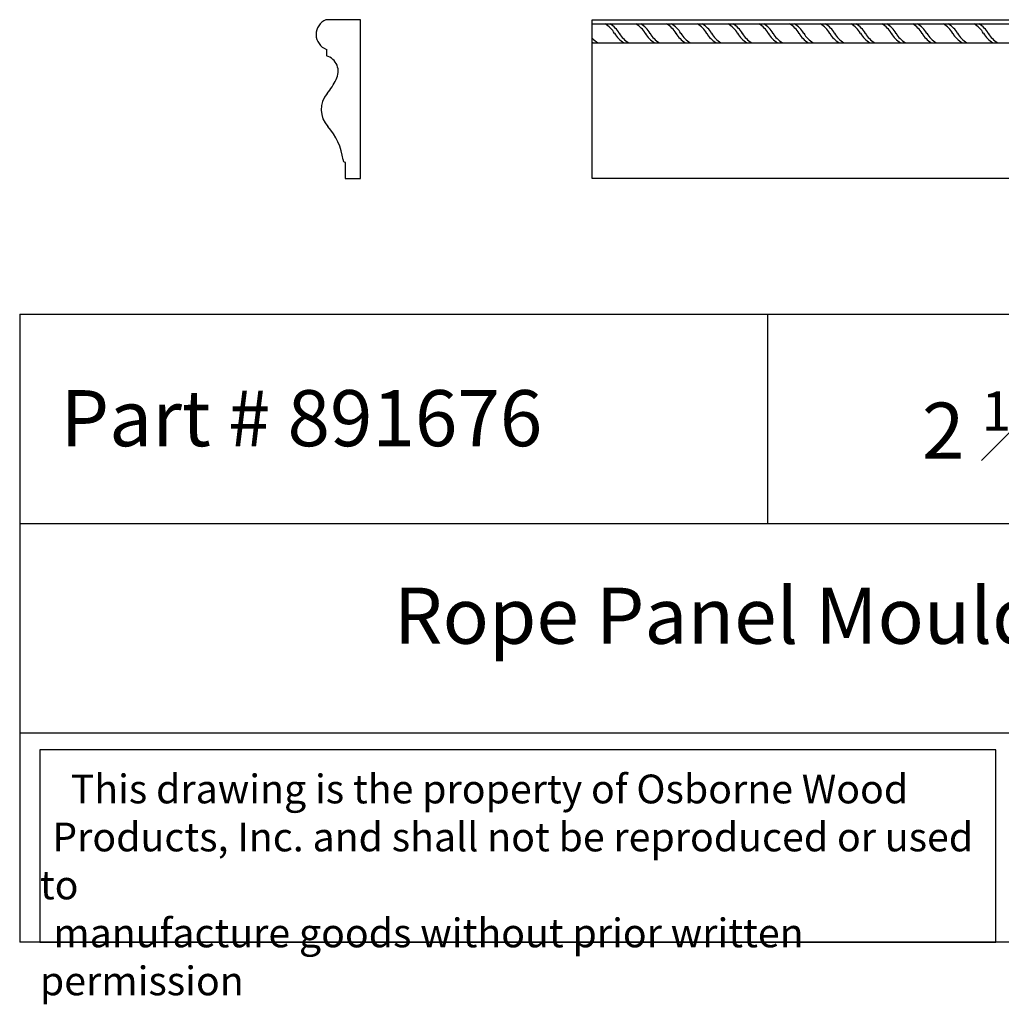
# Model space of a CAD drawing. Units: inches. Extents: x 0 to 104, y -1 to 12.
# Drawn here: x 0 to 13, y -1 to 12 of the extents above; entities that cross this region are included whole.
import ezdxf

# ---------------------------------------------------------------- set-up
doc = ezdxf.new("R2010")
doc.units = ezdxf.units.IN
doc.header["$MEASUREMENT"] = 0

msp = doc.modelspace()

# ---------------------------------------------------------------- linework, layer by layer
for p, q in [((4.556, 12.339), (4.094, 12.339)), ((4.556, 10.214), (4.556, 12.339)), ((7.655, 10.214), (7.655, 12.339)), ((7.655, 12.339), (103.655, 12.339)), ((7.655, 12.282), (103.655, 12.282)), ((7.655, 12.031), (103.655, 12.031)), ((4.102, 11.943), (4.102, 11.856)), ((4.351, 10.431), (4.351, 10.214)), ((4.351, 10.214), (4.556, 10.214)), ((103.655, 10.214), (7.655, 10.214)), ((0, 8.398), (0, 0)), ((0, 8.398), (20, 8.398)), ((10, 8.398), (10, 5.598)), ((20, 5.598), (0, 5.598)), ((0, 2.799), (20, 2.799)), ((20, 0), (0, 0))]:
    msp.add_line(p, q)
msp.add_lwpolyline([(13.05, 2.575), (0.27, 2.575), (0.27, 0), (13.05, 0)], close=True)
for centre, radius, start, end in [((4.176, 12.142), 0.213, 112.5565, 249.5797), ((7.664, 11.992), 0.333, 29.5731, 60.4685), ((7.728, 11.992), 0.333, 29.5731, 60.4685), ((8.075, 11.992), 0.333, 29.5731, 60.4685), ((8.14, 11.992), 0.333, 29.5731, 60.4685), ((8.486, 11.992), 0.333, 29.5731, 60.4685), ((8.551, 11.992), 0.333, 29.5731, 60.4685), ((8.897, 11.992), 0.333, 29.5731, 60.4685), ((8.962, 11.992), 0.333, 29.5731, 60.4685), ((9.309, 11.992), 0.333, 29.5731, 60.4685), ((9.373, 11.992), 0.333, 29.5731, 60.4685), ((9.72, 11.992), 0.333, 29.5731, 60.4685), ((9.784, 11.992), 0.333, 29.5731, 60.4685), ((10.131, 11.992), 0.333, 29.5731, 60.4685), ((10.195, 11.992), 0.333, 29.5731, 60.4685), ((10.542, 11.992), 0.333, 29.5731, 60.4685), ((10.607, 11.992), 0.333, 29.5731, 60.4685), ((10.953, 11.992), 0.333, 29.5731, 60.4685), ((11.018, 11.992), 0.333, 29.5731, 60.4685), ((11.365, 11.992), 0.333, 29.5731, 60.4685), ((11.429, 11.992), 0.333, 29.5731, 60.4685), ((11.776, 11.992), 0.333, 29.5731, 60.4685), ((11.84, 11.992), 0.333, 29.5731, 60.4685), ((12.187, 11.992), 0.333, 29.5731, 60.4685), ((12.251, 11.992), 0.333, 29.5731, 60.4685), ((12.598, 11.992), 0.333, 29.5731, 60.4685), ((12.662, 11.992), 0.333, 29.5731, 60.4685), ((8.243, 12.321), 0.333, 209.5731, 240.4685), ((8.307, 12.321), 0.333, 209.5731, 240.4685), ((8.654, 12.321), 0.333, 209.5731, 240.4685), ((8.718, 12.321), 0.333, 209.5731, 240.4685), ((9.065, 12.321), 0.333, 209.5731, 240.4685), ((9.13, 12.321), 0.333, 209.5731, 240.4685), ((9.476, 12.321), 0.333, 209.5731, 240.4685), ((9.541, 12.321), 0.333, 209.5731, 240.4685), ((9.888, 12.321), 0.333, 209.5731, 240.4685), ((9.952, 12.321), 0.333, 209.5731, 240.4685), ((10.299, 12.321), 0.333, 209.5731, 240.4685), ((10.363, 12.321), 0.333, 209.5731, 240.4685), ((10.71, 12.321), 0.333, 209.5731, 240.4685), ((10.774, 12.321), 0.333, 209.5731, 240.4685), ((11.121, 12.321), 0.333, 209.5731, 240.4685), ((11.185, 12.321), 0.333, 209.5731, 240.4685), ((11.532, 12.321), 0.333, 209.5731, 240.4685), ((11.597, 12.321), 0.333, 209.5731, 240.4685), ((11.943, 12.321), 0.333, 209.5731, 240.4685), ((12.008, 12.321), 0.333, 209.5731, 240.4685), ((12.355, 12.321), 0.333, 209.5731, 240.4685), ((12.419, 12.321), 0.333, 209.5731, 240.4685), ((12.766, 12.321), 0.333, 209.5731, 240.4685), ((12.83, 12.321), 0.333, 209.5731, 240.4685), ((13.177, 12.321), 0.333, 209.5731, 240.4685), ((13.241, 12.321), 0.333, 209.5731, 240.4685), ((7.896, 12.321), 0.333, 223.6456, 240.4685), ((7.832, 12.321), 0.333, 237.9773, 240.4685), ((4.04, 11.646), 0.219, 330.6549, 73.6646), ((3.4, 11.94), 0.923, 320.4642, 334.2293), ((4.364, 11.137), 0.332, 139.5726, 222.7657), ((3.496, 10.359), 0.834, 7.2707, 41.4714), ((4.356, 10.464), 0.033, 178.2141, 260.6628)]:
    msp.add_arc(centre, radius, start, end)

# ---------------------------------------------------------------- texts
at = {"attachment_point": 1}
for s, insert, char_height, width in [('{\\fTimes New Roman|b0|i0|c0|p18;Part # 891676}', (0.548, 7.384), 0.75, 9.45226), ('\\A1;\\pi1.5446;{\\fTimes New Roman|b0|i0|c0|p18;2 \\H0.7x;\\S1#8;\\H1.4286x; x \\H0.7x;\\S5#8;\\H1.4286x; x 96}', (10.906, 7.367), 0.75, 8.6745), ('{\\fTimes New Roman|b0|i0|c0|p18;Rope Panel Moulding}', (5.005, 4.742), 0.75, 20), ('\\pi1.0697;{\\fTimes New Roman|b0|i0|c0|p18;This drawing is the property of Osborne Wood \\P\\pi0.42936;Products, Inc. and shall not be reproduced or used to \\P\\pi0.46545;manufacture goods without prior written permission}', (0.27, 2.242), 0.385, 12.7804)]:
    msp.add_mtext(s, dxfattribs=dict(at, insert=insert, char_height=char_height, width=width))

doc.saveas('drawing.dxf')
